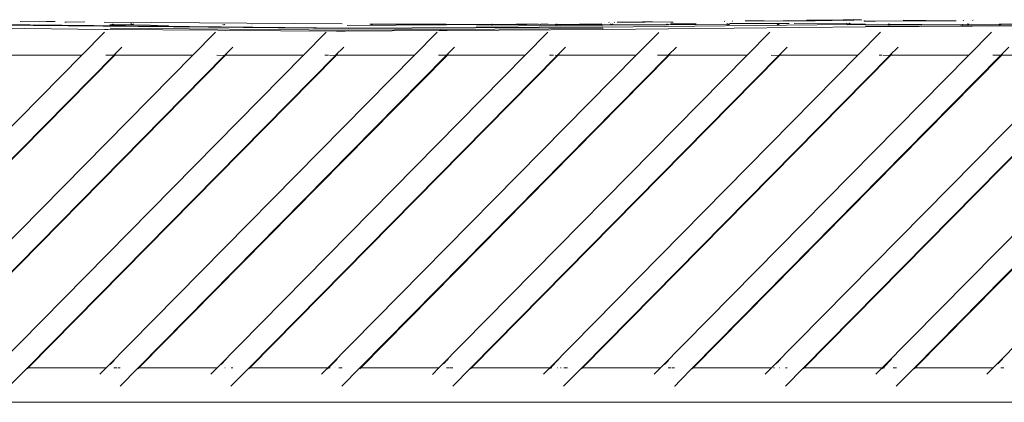
# Model space of a CAD drawing. Units: inches. Extents: x 0 to 14.9, y 0 to 15.3.
# Drawn here: x 4.3 to 4.9, y 5.8 to 6 of the extents above; entities that cross this region are included whole.
import ezdxf

# ---------------------------------------------------------------- set-up
doc = ezdxf.new("R2010")
doc.units = ezdxf.units.IN
doc.header["$LTSCALE"] = 0.03937
doc.header["$MEASUREMENT"] = 0
doc.layers.get('0').update_dxf_attribs({"lineweight": 0})

msp = doc.modelspace()

# ---------------------------------------------------------------- linework, layer by layer
for p, q in [((4.83316, 6.03851), (4.83302, 6.03837)), ((4.83812, 6.03833), (4.83316, 6.03851)), ((4.32015, 6.03184), (4.17433, 6.03343)), ((4.17794, 6.0358), (4.48719, 6.03266)), ((4.4872, 6.03238), (4.19768, 6.0353)), ((4.26243, 6.03718), (4.27569, 6.03706)), ((4.27569, 6.03706), (4.28032, 6.03716)), ((4.28032, 6.03716), (4.28055, 6.03729)), ((4.28055, 6.03729), (4.28653, 6.03722)), ((4.29404, 6.03689), (4.29305, 6.0369)), ((4.30631, 6.037), (4.29404, 6.03689)), ((4.30661, 6.037), (4.30631, 6.037)), ((4.32006, 6.03685), (4.48299, 6.03556)), ((4.32255, 6.0317), (4.32015, 6.03184)), ((4.32392, 6.03495), (4.32414, 6.03495)), ((4.32414, 6.03495), (4.32528, 6.03498)), ((4.32421, 6.03271), (4.48725, 6.03131)), ((4.32578, 6.03549), (4.32528, 6.03498)), ((4.32528, 6.03498), (4.32577, 6.03498)), ((4.32603, 6.03524), (4.32577, 6.03498)), ((4.32577, 6.03498), (4.32628, 6.03498)), ((4.32578, 6.03549), (4.32603, 6.03524)), ((4.32627, 6.03549), (4.32603, 6.03524)), ((4.32603, 6.03524), (4.32628, 6.03498)), ((4.32678, 6.03498), (4.32627, 6.03549)), ((4.32628, 6.03498), (4.32678, 6.03498)), ((4.32678, 6.03498), (4.33913, 6.03498)), ((4.33913, 6.03498), (4.33827, 6.03578)), ((4.33913, 6.03498), (4.33925, 6.03498)), ((4.33925, 6.03498), (4.34009, 6.03577)), ((4.33925, 6.03498), (4.36411, 6.03461)), ((4.40143, 6.03524), (4.40117, 6.03498)), ((4.40217, 6.03498), (4.40192, 6.03524)), ((4.40266, 6.03498), (4.40241, 6.03523)), ((4.42117, 6.03498), (4.42107, 6.03507)), ((4.42129, 6.03498), (4.42139, 6.03507)), ((4.55294, 6.03498), (4.48646, 6.03451)), ((4.48719, 6.03266), (4.6614, 6.03371)), ((4.66141, 6.03343), (4.4872, 6.03238)), ((4.50196, 6.03537), (4.50279, 6.03537)), ((4.50279, 6.03537), (4.50375, 6.03538)), ((4.50321, 6.03498), (4.50279, 6.03537)), ((4.50333, 6.03498), (4.50375, 6.03538)), ((4.50375, 6.03538), (4.55328, 6.03532)), ((4.5502, 6.0317), (4.66148, 6.03237)), ((4.55328, 6.03532), (4.55294, 6.03498)), ((4.55395, 6.03498), (4.55294, 6.03498)), ((4.55339, 6.03544), (4.55328, 6.03532)), ((4.5535, 6.03544), (4.55369, 6.03524)), ((4.55361, 6.03532), (4.55377, 6.03532)), ((4.55389, 6.03544), (4.55369, 6.03524)), ((4.55369, 6.03524), (4.55395, 6.03498)), ((4.55377, 6.03532), (4.55399, 6.03544)), ((4.55444, 6.03498), (4.55395, 6.03498)), ((4.55411, 6.03532), (4.55399, 6.03544)), ((4.55444, 6.03498), (4.55411, 6.03532)), ((4.55411, 6.03532), (4.58493, 6.03528)), ((4.58511, 6.03511), (4.55444, 6.03498)), ((4.57487, 6.0341), (4.66137, 6.03464)), ((4.58493, 6.03528), (4.58472, 6.03548)), ((4.58493, 6.03528), (4.58511, 6.03511)), ((4.58525, 6.03498), (4.58511, 6.03511)), ((4.58525, 6.03498), (4.58537, 6.03498)), ((4.58537, 6.03498), (4.5857, 6.03528)), ((4.5857, 6.03528), (4.5859, 6.03548)), ((4.5857, 6.03528), (4.60922, 6.03526)), ((4.60211, 6.0355), (4.60489, 6.0355)), ((4.60489, 6.0355), (4.60922, 6.03526)), ((4.60489, 6.0355), (4.61341, 6.03542)), ((4.60922, 6.03526), (4.61341, 6.03542)), ((4.61341, 6.03542), (4.6173, 6.0354)), ((4.6173, 6.0354), (4.61874, 6.03525)), ((4.61874, 6.03525), (4.61887, 6.03537)), ((4.61887, 6.03537), (4.62084, 6.03536)), ((4.62084, 6.03536), (4.62308, 6.03534)), ((4.62308, 6.03534), (4.62401, 6.03535)), ((4.62401, 6.03535), (4.62903, 6.03518)), ((4.62903, 6.03518), (4.62883, 6.03498)), ((4.62913, 6.03528), (4.62903, 6.03518)), ((4.62933, 6.03549), (4.62913, 6.03528)), ((4.62913, 6.03528), (4.62952, 6.03517)), ((4.62952, 6.03517), (4.62932, 6.03498)), ((4.62933, 6.03549), (4.62964, 6.03517)), ((4.62964, 6.03517), (4.62952, 6.03517)), ((4.62972, 6.03538), (4.62964, 6.03517)), ((4.62964, 6.03517), (4.63004, 6.03527)), ((4.62964, 6.03517), (4.62983, 6.03498)), ((4.62983, 6.03549), (4.62972, 6.03538)), ((4.63004, 6.03527), (4.62983, 6.03549)), ((4.63014, 6.03517), (4.63004, 6.03527)), ((4.66071, 6.03557), (4.63014, 6.03517)), ((4.63033, 6.03498), (4.63014, 6.03517)), ((4.63014, 6.03517), (4.65896, 6.03498)), ((4.65896, 6.03498), (4.66031, 6.03498)), ((4.66031, 6.03498), (4.66714, 6.03513)), ((4.84115, 6.03358), (4.6613, 6.03171)), ((4.66137, 6.03464), (4.69497, 6.03498)), ((4.82909, 6.03516), (4.66141, 6.03343)), ((4.66564, 6.03653), (4.6654, 6.03676)), ((4.66714, 6.03513), (4.66658, 6.03565)), ((4.66729, 6.03498), (4.66714, 6.03513)), ((4.66729, 6.03498), (4.66741, 6.03498)), ((4.66741, 6.03498), (4.66757, 6.03512)), ((4.66757, 6.03512), (4.66812, 6.03565)), ((4.66757, 6.03512), (4.69497, 6.03498)), ((4.6691, 6.03656), (4.66936, 6.0368)), ((4.67117, 6.03682), (4.69006, 6.03674)), ((4.6886, 6.037), (4.69531, 6.03707)), ((4.69497, 6.03498), (4.69595, 6.03498)), ((4.70794, 6.0369), (4.69531, 6.03707)), ((4.69595, 6.03498), (4.70472, 6.03498)), ((4.70483, 6.03509), (4.70472, 6.03498)), ((4.70522, 6.03549), (4.70483, 6.03509)), ((4.70483, 6.03509), (4.70521, 6.03498)), ((4.70532, 6.03509), (4.70521, 6.03498)), ((4.70522, 6.03549), (4.70547, 6.03524)), ((4.70547, 6.03524), (4.70532, 6.03509)), ((4.70532, 6.03509), (4.70561, 6.0351)), ((4.70571, 6.03549), (4.70547, 6.03524)), ((4.70547, 6.03524), (4.70561, 6.0351)), ((4.70561, 6.0351), (4.70572, 6.03498)), ((4.7061, 6.0351), (4.70571, 6.03549)), ((4.70572, 6.03498), (4.7061, 6.0351)), ((4.70622, 6.03498), (4.7061, 6.0351)), ((4.70622, 6.03498), (4.74666, 6.03552)), ((4.7077, 6.03571), (4.70891, 6.03572)), ((4.70959, 6.03691), (4.70794, 6.0369)), ((4.70891, 6.03572), (4.72526, 6.03558)), ((4.74486, 6.03721), (4.74447, 6.03759)), ((4.74666, 6.03552), (4.74633, 6.03583)), ((4.74666, 6.03552), (4.74795, 6.03554)), ((4.74724, 6.03498), (4.74666, 6.03552)), ((4.74736, 6.03498), (4.74795, 6.03554)), ((4.74828, 6.03584), (4.74795, 6.03554)), ((4.74828, 6.03584), (4.78889, 6.03596)), ((4.74979, 6.03725), (4.7502, 6.03764)), ((4.76046, 6.03775), (4.7588, 6.03773)), ((4.76128, 6.03774), (4.76046, 6.03775)), ((4.76214, 6.03777), (4.76128, 6.03774)), ((4.76352, 6.03772), (4.76214, 6.03777)), ((4.76646, 6.03769), (4.76352, 6.03772)), ((4.76361, 6.03778), (4.76646, 6.03769)), ((4.76674, 6.03782), (4.76646, 6.03769)), ((4.76674, 6.03782), (4.76725, 6.03774)), ((4.76725, 6.03774), (4.7675, 6.03774)), ((4.7675, 6.03774), (4.77161, 6.03774)), ((4.77161, 6.03774), (4.77185, 6.03774)), ((4.78109, 6.03752), (4.77185, 6.03774)), ((4.78111, 6.03549), (4.78061, 6.03498)), ((4.78109, 6.03752), (4.79235, 6.03762)), ((4.78111, 6.03549), (4.78136, 6.03524)), ((4.7816, 6.03549), (4.78136, 6.03524)), ((4.78136, 6.03524), (4.78161, 6.03498)), ((4.7821, 6.03498), (4.7816, 6.03549)), ((4.78502, 6.03801), (4.79235, 6.03762)), ((4.78833, 6.03804), (4.80679, 6.03774)), ((4.82866, 6.03556), (4.79229, 6.03597)), ((4.79235, 6.03762), (4.80679, 6.03774)), ((4.80065, 6.03817), (4.80478, 6.03821)), ((4.82586, 6.03819), (4.80478, 6.03821)), ((4.80679, 6.03774), (4.81823, 6.03784)), ((4.82586, 6.03819), (4.82561, 6.03843)), ((4.82616, 6.03791), (4.82586, 6.03819)), ((4.82703, 6.03819), (4.82586, 6.03819)), ((4.82672, 6.03844), (4.82593, 6.03843)), ((4.82718, 6.03845), (4.82672, 6.03844)), ((4.82703, 6.03819), (4.82672, 6.03844)), ((4.82737, 6.03792), (4.82703, 6.03819)), ((4.82745, 6.03819), (4.82703, 6.03819)), ((4.82745, 6.03819), (4.82718, 6.03845)), ((4.83302, 6.03837), (4.82718, 6.03845)), ((4.83283, 6.0382), (4.82745, 6.03819)), ((4.82774, 6.03792), (4.82745, 6.03819)), ((4.82866, 6.03556), (4.82811, 6.03608)), ((4.83, 6.03554), (4.82866, 6.03556)), ((4.82909, 6.03516), (4.82866, 6.03556)), ((4.8296, 6.03517), (4.82909, 6.03516)), ((4.82928, 6.03498), (4.82909, 6.03516)), ((4.8294, 6.03498), (4.8296, 6.03517)), ((4.8296, 6.03517), (4.83, 6.03554)), ((4.84107, 6.03528), (4.8296, 6.03517)), ((4.83014, 6.03567), (4.82962, 6.03609)), ((4.83014, 6.03567), (4.83, 6.03554)), ((4.83058, 6.03609), (4.83014, 6.03567)), ((4.84106, 6.03542), (4.83014, 6.03567)), ((4.83283, 6.0382), (4.83258, 6.03796)), ((4.83302, 6.03837), (4.83283, 6.0382)), ((4.83812, 6.03833), (4.83865, 6.0382)), ((4.84015, 6.03761), (4.8399, 6.03774)), ((4.83999, 6.03769), (4.84015, 6.03761)), ((4.84015, 6.03761), (4.84034, 6.0375)), ((4.84034, 6.0375), (4.84802, 6.03747)), ((4.84107, 6.03528), (4.8495, 6.03532)), ((4.99418, 6.03458), (4.84115, 6.03358)), ((4.8412, 6.03423), (4.86091, 6.03412)), ((4.84802, 6.03747), (4.89799, 6.03774)), ((4.85675, 6.03524), (4.8495, 6.03532)), ((4.85675, 6.03524), (4.8565, 6.03498)), ((4.85687, 6.03536), (4.85675, 6.03524)), ((4.85687, 6.03536), (4.85713, 6.03536)), ((4.85725, 6.03524), (4.85699, 6.03498)), ((4.85713, 6.03536), (4.85725, 6.03524)), ((4.85736, 6.03536), (4.85725, 6.03524)), ((4.85725, 6.03524), (4.8575, 6.03498)), ((4.85736, 6.03536), (4.85762, 6.03536)), ((4.85775, 6.03523), (4.85762, 6.03536)), ((4.85775, 6.03523), (4.93289, 6.03549)), ((4.85799, 6.03498), (4.85775, 6.03523)), ((4.87973, 6.03498), (4.85775, 6.03523)), ((4.99418, 6.03458), (4.86091, 6.03412)), ((4.89799, 6.03774), (4.86688, 6.03808)), ((4.9031, 6.03777), (4.89799, 6.03774)), ((4.90762, 6.03498), (4.90778, 6.03498)), ((4.90832, 6.0378), (4.90792, 6.03817)), ((4.91132, 6.03498), (4.91065, 6.03561)), ((4.91144, 6.03498), (4.91212, 6.03562)), ((4.91448, 6.03783), (4.91486, 6.03819)), ((4.93289, 6.03549), (4.93238, 6.03498)), ((4.93313, 6.03524), (4.93289, 6.03549)), ((4.93289, 6.03549), (4.93338, 6.03549)), ((4.93338, 6.03549), (4.93313, 6.03524)), ((4.93339, 6.03498), (4.93313, 6.03524)), ((4.93338, 6.03549), (4.99422, 6.03567)), ((4.93388, 6.03498), (4.93338, 6.03549)), ((4.32025, 6.02987), (4.30473, 6.01412)), ((4.39789, 6.03126), (4.32255, 6.0317)), ((4.39613, 6.02987), (4.38062, 6.01412)), ((4.40292, 6.03119), (4.39789, 6.03126)), ((4.47902, 6.03066), (4.40292, 6.03119)), ((4.47202, 6.02987), (4.45651, 6.01412)), ((4.48502, 6.03062), (4.47902, 6.03066)), ((4.54935, 6.03102), (4.48502, 6.03062)), ((4.48725, 6.03131), (4.5502, 6.0317)), ((4.54791, 6.02987), (4.5324, 6.01412)), ((4.55475, 6.03105), (4.54935, 6.03102)), ((4.6613, 6.03171), (4.55475, 6.03105)), ((4.6238, 6.02987), (4.60829, 6.01412)), ((4.69964, 6.02983), (4.68417, 6.01412)), ((4.77557, 6.02987), (4.76006, 6.01412)), ((4.85146, 6.02987), (4.83595, 6.01412)), ((4.92735, 6.02987), (4.91184, 6.01412)), ((4.33223, 6.01977), (4.32665, 6.01412)), ((4.40812, 6.01977), (4.40256, 6.01412)), ((4.48401, 6.01977), (4.47845, 6.01412)), ((4.5599, 6.01977), (4.55432, 6.01412)), ((4.63578, 6.01977), (4.63022, 6.01412)), ((4.71167, 6.01977), (4.70609, 6.01412)), ((4.78756, 6.01977), (4.782, 6.01412)), ((4.86345, 6.01977), (4.85789, 6.01412)), ((4.93934, 6.01977), (4.93376, 6.01412)), ((4.09375, 5.79993), (4.30473, 6.01412)), ((4.11569, 5.79993), (4.32654, 6.01399)), ((4.11618, 5.79993), (4.32704, 6.01399)), ((4.16964, 5.79993), (4.38062, 6.01412)), ((4.19158, 5.79993), (4.40243, 6.01399)), ((4.19207, 5.79993), (4.40292, 6.01399)), ((4.24553, 5.79993), (4.45651, 6.01412)), ((4.25127, 6.01412), (4.30473, 6.01412)), ((4.26747, 5.79993), (4.47832, 6.01399)), ((4.26796, 5.79993), (4.47881, 6.01399)), ((4.32119, 6.01412), (4.32638, 6.01412)), ((4.32142, 5.79993), (4.5324, 6.01412)), ((4.32665, 6.01412), (4.32654, 6.01399)), ((4.32665, 6.01412), (4.32704, 6.01399)), ((4.32704, 6.01399), (4.32716, 6.01412)), ((4.32716, 6.01412), (4.32786, 6.01483)), ((4.32716, 6.01412), (4.38062, 6.01412)), ((4.34336, 5.79993), (4.55421, 6.01399)), ((4.34385, 5.79993), (4.5547, 6.01399)), ((4.39707, 6.01412), (4.40243, 6.01399)), ((4.39731, 5.79993), (4.60829, 6.01412)), ((4.40256, 6.01412), (4.40243, 6.01399)), ((4.40256, 6.01412), (4.40292, 6.01399)), ((4.40292, 6.01399), (4.40305, 6.01412)), ((4.40305, 6.01412), (4.40375, 6.01483)), ((4.40305, 6.01412), (4.45651, 6.01412)), ((4.41924, 5.79993), (4.6301, 6.01399)), ((4.41974, 5.79993), (4.63059, 6.01399)), ((4.47105, 6.01412), (4.47351, 6.01412)), ((4.4732, 5.79993), (4.68417, 6.01412)), ((4.47427, 6.01412), (4.47832, 6.01399)), ((4.47845, 6.01412), (4.47832, 6.01399)), ((4.47845, 6.01412), (4.47881, 6.01399)), ((4.47881, 6.01399), (4.47894, 6.01412)), ((4.47894, 6.01412), (4.47964, 6.01483)), ((4.47894, 6.01412), (4.5324, 6.01412)), ((4.49513, 5.79993), (4.70598, 6.01399)), ((4.49562, 5.79993), (4.70648, 6.01399)), ((4.54885, 6.01412), (4.55404, 6.01412)), ((4.54908, 5.79993), (4.76006, 6.01412)), ((4.55432, 6.01412), (4.55421, 6.01399)), ((4.55432, 6.01412), (4.5547, 6.01399)), ((4.5547, 6.01399), (4.55483, 6.01412)), ((4.55483, 6.01412), (4.55553, 6.01483)), ((4.55483, 6.01412), (4.60829, 6.01412)), ((4.57102, 5.79993), (4.78187, 6.01399)), ((4.57151, 5.79993), (4.78236, 6.01399)), ((4.62474, 6.01412), (4.6276, 6.01412)), ((4.62497, 5.79993), (4.83595, 6.01412)), ((4.62875, 6.01412), (4.6301, 6.01399)), ((4.63022, 6.01412), (4.6301, 6.01399)), ((4.63022, 6.01412), (4.63059, 6.01399)), ((4.63059, 6.01399), (4.63071, 6.01412)), ((4.63071, 6.01412), (4.63142, 6.01483)), ((4.63071, 6.01412), (4.68417, 6.01412)), ((4.64691, 5.79993), (4.85776, 6.01399)), ((4.6474, 5.79993), (4.85825, 6.01399)), ((4.69872, 6.01412), (4.70582, 6.01412)), ((4.70086, 5.79993), (4.91184, 6.01412)), ((4.70609, 6.01412), (4.70598, 6.01399)), ((4.70609, 6.01412), (4.70648, 6.01399)), ((4.70648, 6.01399), (4.7066, 6.01412)), ((4.7066, 6.01412), (4.7073, 6.01483)), ((4.7066, 6.01412), (4.76006, 6.01412)), ((4.7228, 5.79993), (4.93365, 6.01399)), ((4.72329, 5.79993), (4.93414, 6.01399)), ((4.77652, 6.01412), (4.78187, 6.01399)), ((4.77675, 5.79993), (4.98773, 6.01412)), ((4.782, 6.01412), (4.78187, 6.01399)), ((4.782, 6.01412), (4.78236, 6.01399)), ((4.78236, 6.01399), (4.78249, 6.01412)), ((4.78249, 6.01412), (4.78319, 6.01483)), ((4.78249, 6.01412), (4.83595, 6.01412)), ((4.79869, 5.79993), (5.00954, 6.01399)), ((4.79918, 5.79993), (5.01003, 6.01399)), ((4.85049, 6.01412), (4.8524, 6.01412)), ((4.85264, 5.79993), (5.06361, 6.01412)), ((4.85295, 6.01412), (4.85776, 6.01399)), ((4.85789, 6.01412), (4.85776, 6.01399)), ((4.85789, 6.01412), (4.85825, 6.01399)), ((4.85825, 6.01399), (4.85838, 6.01412)), ((4.85838, 6.01412), (4.85908, 6.01483)), ((4.85838, 6.01412), (4.91184, 6.01412)), ((4.87457, 5.79993), (5.08542, 6.01399)), ((4.87506, 5.79993), (5.08592, 6.01399)), ((4.92829, 6.01412), (4.93348, 6.01412)), ((4.92852, 5.79993), (5.1395, 6.01412)), ((4.93376, 6.01412), (4.93365, 6.01399)), ((4.93376, 6.01412), (4.93414, 6.01399)), ((4.93414, 6.01399), (4.93427, 6.01412)), ((4.93427, 6.01412), (4.93497, 6.01483)), ((4.93427, 6.01412), (4.98773, 6.01412)), ((4.32418, 5.80223), (4.32688, 5.80498)), ((4.40006, 5.80223), (4.4036, 5.80582)), ((4.47369, 5.79993), (4.47949, 5.80582)), ((4.55413, 5.80456), (4.5522, 5.8026)), ((4.55538, 5.80582), (4.55455, 5.80498)), ((4.62546, 5.79993), (4.63126, 5.80582)), ((4.70362, 5.80223), (4.70632, 5.80498)), ((4.7818, 5.80456), (4.77986, 5.8026)), ((4.78304, 5.80582), (4.78221, 5.80498)), ((4.85313, 5.79993), (4.85893, 5.80582)), ((4.93357, 5.80456), (4.93164, 5.8026)), ((4.93482, 5.80582), (4.93399, 5.80498)), ((4.26747, 5.79993), (4.25505, 5.78733)), ((4.26796, 5.79993), (4.26726, 5.79922)), ((4.26796, 5.79993), (4.26747, 5.79993)), ((4.32142, 5.79993), (4.26796, 5.79993)), ((4.32142, 5.79993), (4.31708, 5.79553)), ((4.32879, 5.79993), (4.32672, 5.79993)), ((4.33106, 5.79993), (4.32928, 5.79993)), ((4.34336, 5.79993), (4.33094, 5.78733)), ((4.34385, 5.79993), (4.34315, 5.79922)), ((4.34385, 5.79993), (4.34336, 5.79993)), ((4.39731, 5.79993), (4.34385, 5.79993)), ((4.39731, 5.79993), (4.39297, 5.79553)), ((4.39764, 5.79993), (4.39731, 5.79993)), ((4.40279, 5.79993), (4.40261, 5.79993)), ((4.41924, 5.79993), (4.40683, 5.78733)), ((4.40814, 5.79993), (4.40694, 5.79993)), ((4.41974, 5.79993), (4.41903, 5.79922)), ((4.41974, 5.79993), (4.41924, 5.79993)), ((4.4732, 5.79993), (4.41974, 5.79993)), ((4.4732, 5.79993), (4.46886, 5.79553)), ((4.47298, 5.79922), (4.47369, 5.79993)), ((4.47369, 5.79993), (4.4732, 5.79993)), ((4.47466, 5.79993), (4.47369, 5.79993)), ((4.47868, 5.79993), (4.47849, 5.79993)), ((4.48283, 5.79993), (4.48057, 5.79993)), ((4.49513, 5.79993), (4.48272, 5.78733)), ((4.49562, 5.79993), (4.49492, 5.79922)), ((4.49562, 5.79993), (4.49513, 5.79993)), ((4.54908, 5.79993), (4.49562, 5.79993)), ((4.54908, 5.79993), (4.54475, 5.79549)), ((4.55646, 5.79993), (4.55438, 5.79993)), ((4.55872, 5.79993), (4.55695, 5.79993)), ((4.57102, 5.79993), (4.5586, 5.78733)), ((4.57151, 5.79993), (4.57081, 5.79922)), ((4.57151, 5.79993), (4.57102, 5.79993)), ((4.62497, 5.79993), (4.57151, 5.79993)), ((4.62497, 5.79993), (4.62063, 5.79553)), ((4.62476, 5.79922), (4.62546, 5.79993)), ((4.62546, 5.79993), (4.62497, 5.79993)), ((4.62644, 5.79993), (4.62546, 5.79993)), ((4.63046, 5.79993), (4.63027, 5.79993)), ((4.63284, 5.79993), (4.63234, 5.79993)), ((4.64691, 5.79993), (4.63449, 5.78733)), ((4.63706, 5.79993), (4.63461, 5.79993)), ((4.6474, 5.79993), (4.6467, 5.79922)), ((4.6474, 5.79993), (4.64691, 5.79993)), ((4.70086, 5.79993), (4.6474, 5.79993)), ((4.70086, 5.79993), (4.69652, 5.79553)), ((4.70823, 5.79993), (4.70616, 5.79993)), ((4.7105, 5.79993), (4.70872, 5.79993)), ((4.7228, 5.79993), (4.7143, 5.79131)), ((4.72329, 5.79993), (4.72259, 5.79922)), ((4.72329, 5.79993), (4.7228, 5.79993)), ((4.77675, 5.79993), (4.72329, 5.79993)), ((4.77675, 5.79993), (4.77241, 5.79553)), ((4.77708, 5.79993), (4.77675, 5.79993)), ((4.77882, 5.79993), (4.77822, 5.79993)), ((4.78223, 5.79993), (4.78205, 5.79993)), ((4.79869, 5.79993), (4.78627, 5.78733)), ((4.78758, 5.79993), (4.78638, 5.79993)), ((4.79918, 5.79993), (4.79847, 5.79922)), ((4.79918, 5.79993), (4.79869, 5.79993)), ((4.85264, 5.79993), (4.79918, 5.79993)), ((4.85264, 5.79993), (4.8483, 5.79553)), ((4.85242, 5.79922), (4.85313, 5.79993)), ((4.85313, 5.79993), (4.85264, 5.79993)), ((4.8541, 5.79993), (4.85313, 5.79993)), ((4.85812, 5.79993), (4.85793, 5.79993)), ((4.86227, 5.79993), (4.86001, 5.79993)), ((4.87457, 5.79993), (4.86216, 5.78733)), ((4.87506, 5.79993), (4.87436, 5.79922)), ((4.87506, 5.79993), (4.87457, 5.79993)), ((4.92852, 5.79993), (4.87506, 5.79993)), ((4.92852, 5.79993), (4.92418, 5.79553)), ((4.9359, 5.79993), (4.93382, 5.79993)), ((4.71061, 5.78749), (4.7143, 5.79131)), ((4.71038, 5.78733), (4.71061, 5.78749)), ((3.81667, 5.77631), (5.18432, 5.77631))]:
    msp.add_line(p, q)

doc.saveas('drawing.dxf')
